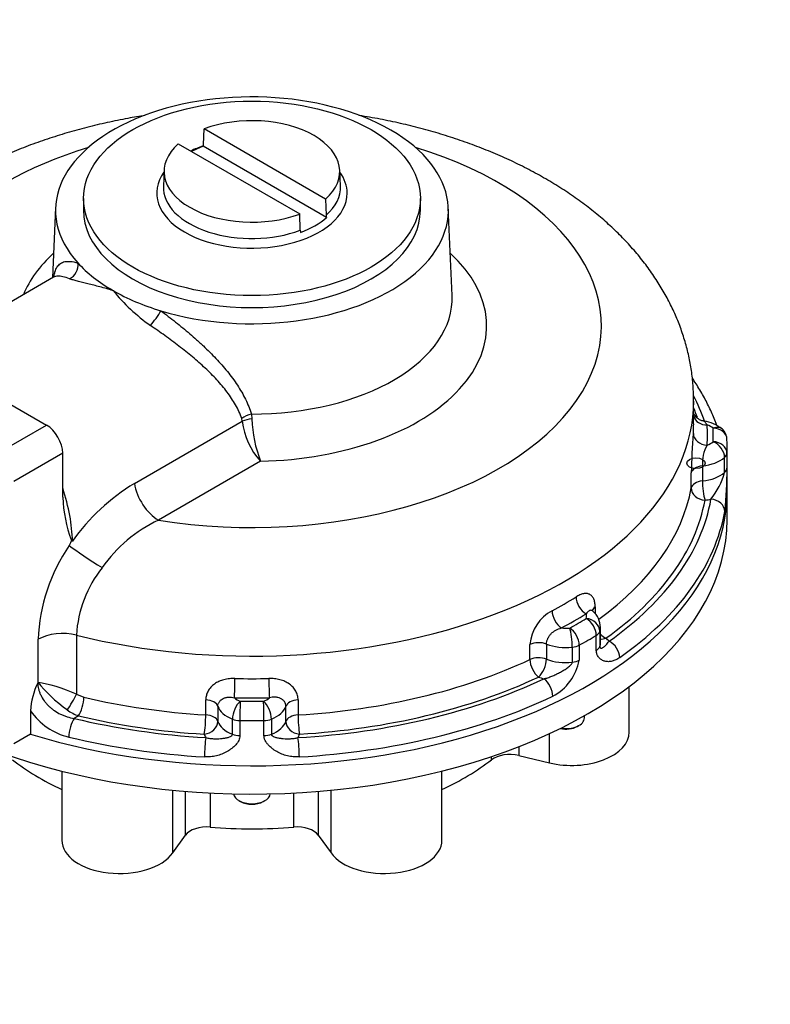
# Model space of a CAD drawing. Units: millimetres. Extents: x 0 to 431, y -24 to 292.
# Drawn here: x 143 to 184, y 107 to 161 of the extents above; entities that cross this region are included whole.
import ezdxf
from ezdxf import colors
from ezdxf.entities.mleader import LeaderData, LeaderLine
from ezdxf.math import Vec2, Vec3

# ---------------------------------------------------------------- set-up
doc = ezdxf.new("R2010")
doc.units = ezdxf.units.MM
doc.layers.add('__LEEDS.ROTORK.C', color=7, linetype='Continuous')
doc.layers.add('Default', color=7, linetype='Continuous')

# ---------------------------------------------------------------- blocks, each defined once
blk = doc.blocks.new('_DOT')
at = {"color": 0}
blk.add_line((0, 0), (-1, 0), dxfattribs=at)
at = {"color": 0, "const_width": 0.333}
blk.add_lwpolyline([(-0.1665, 0, 1), (0.1665, 0, 1)], format="xyb", close=True, dxfattribs=at)
blk = doc.blocks.new('SE8')
at = {"layer": '__LEEDS.ROTORK.C', "color": 7, "linetype": 'Continuous'}
for p, q in [((153.442, 153.753), (153.468, 154.602)), ((160.056, 150.799), (153.468, 154.602)), ((152.065, 153.792), (158.653, 149.989)), ((160.102, 149.8), (153.422, 153.657)), ((151.299, 152.363), (151.263, 151.499)), ((160.859, 151.499), (160.822, 152.363)), ((146.932, 150.836), (146.932, 150.188)), ((160.056, 150.799), (160.083, 149.919)), ((165.189, 150.188), (165.189, 150.836)), ((145.419, 150.34), (145.256, 146.529)), ((158.679, 149.109), (158.653, 149.989)), ((166.907, 145.564), (166.702, 150.34)), ((145.315, 146.563), (138.182, 142.445)), ((179.998, 138.624), (179.998, 139.849)), ((142.865, 139.741), (144.924, 138.553)), ((149.694, 135.382), (155.541, 138.758)), ((155.541, 138.758), (155.512, 138.901)), ((156.032, 139.145), (156.061, 138.883)), ((142.272, 137.022), (144.924, 138.553)), ((181.811, 134.95), (181.811, 137.399)), ((145.807, 137.022), (143.156, 135.491)), ((145.807, 134.645), (145.807, 137.022)), ((181.672, 135.973), (181.672, 136.79)), ((181.802, 137.023), (181.802, 136.206)), ((156.527, 136.591), (150.995, 133.396)), ((180.473, 136.336), (180.473, 135.519)), ((179.867, 135.139), (179.867, 135.956)), ((181.811, 133.419), (181.811, 134.95)), ((174.662, 128.701), (174.662, 128.337)), ((174.95, 126.759), (174.95, 127.576)), ((146.552, 127.166), (146.552, 123.964)), ((174.724, 126.34), (174.724, 127.157)), ((174.918, 127.375), (174.918, 126.558)), ((144.481, 124.59), (144.481, 126.938)), ((171.126, 125.843), (171.126, 126.66)), ((172.02, 126.681), (172.02, 125.865)), ((173.424, 125.696), (173.424, 126.512)), ((173.801, 126.624), (173.801, 125.807)), ((144.456, 124.576), (144.481, 124.59)), ((176.508, 121.907), (176.508, 124.383)), ((146.552, 123.964), (146.951, 123.802)), ((153.56, 122.838), (153.56, 123.655)), ((154.218, 123.305), (154.218, 122.488)), ((157.903, 122.488), (157.903, 123.305)), ((158.561, 123.655), (158.561, 122.838)), ((144.061, 123.059), (144.061, 121.796)), ((146.666, 122.79), (146.426, 122.652)), ((174.075, 122.677), (174.075, 122.796)), ((155.004, 121.796), (155.004, 122.613)), ((155.408, 122.537), (155.408, 121.721)), ((156.713, 121.721), (156.713, 122.537)), ((157.117, 122.613), (157.117, 121.796)), ((173.694, 122.218), (173.782, 122.269)), ((144.061, 121.796), (143.156, 121.274)), ((172.187, 120.241), (172.187, 121.829)), ((170.519, 121.117), (170.519, 120.64)), ((170.519, 120.64), (172.187, 120.241)), ((169.042, 120.407), (169.042, 120.58)), ((145.76, 119.793), (145.76, 116.049)), ((166.361, 116.049), (166.361, 119.793)), ((151.772, 115.358), (151.772, 118.76)), ((152.463, 116.322), (152.463, 118.698)), ((153.793, 118.61), (153.793, 116.76)), ((158.328, 116.76), (158.328, 118.61)), ((159.658, 118.698), (159.658, 116.322)), ((160.349, 115.358), (160.349, 118.76)), ((155.353, 118.2), (155.442, 118.149)), ((156.679, 118.149), (156.768, 118.2)), ((151.772, 115.358), (152.463, 116.322)), ((159.658, 116.322), (160.349, 115.358))]:
    blk.add_line(p, q, dxfattribs=at)
for centre, radius, start, end in [((153.181, 153.757), 0.261, 337.5237, 359.1911), ((160.565, 149.938), 0.483, 182.2773, 196.6227), ((159.162, 149.128), 0.483, 182.2745, 196.6254), ((156.804, 152.66), 10.718, 219.4991, 234.3986), ((159.372, 139.193), 3.855, 186.4714, 222.4527), ((163.061, 139.112), 7.003, 181.8757, 201.1007), ((180.277, 136.771), 2.011, 51.1908, 82.0321), ((181.053, 137.765), 0.75, 2.5152, 49.7467), ((209.421, 135.461), 29.558, 174.8902, 179.0415), ((182.556, 136.456), 2.087, 151.0753, 183.2887), ((165.776, 135.864), 16.03, 352.8679, 1.222), ((177.753, 137.063), 4.067, 321.4778, 344.4604), ((155.417, 125.873), 11.099, 121.0397, 144.8959), ((153.332, 134.942), 7.53, 182.2627, 200.6036), ((154.193, 126.533), 7.572, 114.9895, 145.5024), ((154.147, 126.56), 9.673, 145.6168, 177.7605), ((154.851, 128.342), 9.435, 155.2446, 157.0379), ((149.173, 136.361), 4.99, 234.6212, 235.3688), ((152.976, 126.8), 6.434, 141.3204, 176.7448), ((173.415, 126.462), 2.297, 118.3248, 175.0567), ((173.793, 127.59), 1.15, 359.1162, 49.6378), ((171.038, 126.331), 2.812, 298.031, 349.2679), ((148.011, 122.84), 3.956, 153.9677, 176.8278), ((156.061, 166.87), 43.292, 269.1611, 270.8389), ((146.993, 125.121), 3.585, 215.1242, 256.1892), ((147.449, 125.008), 2.353, 233.7754, 250.5504), ((156.061, 167.123), 44.591, 269.1611, 270.8389)]:
    blk.add_arc(centre, radius, start, end, dxfattribs=at)
for centre, major_axis, ratio, start_param, end_param in [((156.061, 150.188), (-10.645, 0), 0.57735, 1.088947, 6.765035), ((156.061, 152.295), (-4.762, 0), 0.57735, 2.566065, 5.287917), ((156.061, 152.295), (4.762, 0), 0.57735, 2.566065, 5.287917), ((156.061, 143.931), (-18.937, 0), 0.57735, -1.08395, 0.083621), ((156.061, 143.931), (-18.937, 0), 0.57735, 1.299987, 4.225543), ((156.061, 151.119), (5.162, 0), 0.57735, -4.174076, -4.013956), ((156.061, 151.323), (-4.827, 0), 0.57735, -0.992429, -0.826521), ((156.061, 151.119), (5.162, 0), 0.57735, 2.747205, 6.283185), ((156.061, 151.119), (5.162, 0), 0.57735, 0, 0.394388), ((156.061, 151.431), (4.799, 0), 0.57735, 3.116897, 5.289558), ((156.061, 151.431), (-4.799, 0), 0.57735, 2.564424, 3.166288), ((156.061, 151.431), (-4.799, 0), 0.57735, 3.166288, 3.176146), ((156.061, 150.188), (-9.128, 0), 0.57735, 0, 3.141593), ((156.061, 151.323), (4.827, 0), 0.57735, 5.290756, 5.704818), ((156.061, 143.931), (-12.723, 0), 0.57735, 5.718449, 6.051674), ((156.061, 143.931), (-12.723, 0), 0.57735, 1.607487, 3.706329), ((145.963, 147.161), (-0.238, -0.711), 0.886815, 0.685794, 2.102615), ((156.061, 150.188), (-10.645, 0), 0.57735, 0.48185, 0.785398), ((156.061, 150.188), (-10.645, 0), 0.57735, 0.785398, 1.088947), ((156.061, 145.409), (-10.849, 0), 0.57735, 1.568123, 3.166288), ((150.78, 144.38), (0.434, 0.612), 0.131292, 4.018713, 5.435534), ((156.061, 139.849), (23.938, 0), 0.57735, 4.30389, 6.28327), ((156.061, 135.971), (25, 0), 0.57735, 0.194257, 0.292857), ((156.061, 135.971), (24.688, 0), 0.57735, 0.210629, 0.247123), ((156.03, 138.734), (0.712, 0.234), 0.528267, 1.396038, 2.197246), ((156.062, 138.576), (0.747, 0.066), 0.407221, 1.535146, 2.304844), ((180.73, 139.171), (0.748, 0.05), 0.815895, 3.304709, 4.658176), ((144.924, 137.532), (-0.625, 1.083), 0.57735, 3.926991, 5.497787), ((156.061, 138.624), (-23.938, 0), 0.57735, 3.103211, 3.141593), ((156.061, 138.012), (-24.688, 0), 0.57735, 3.103211, 3.179974), ((180.123, 138.012), (1.125, 0), 0.57735, 0.598484, 1.001079), ((181.053, 137.765), (-0.485, -0.572), 0.674582, 3.141593, 4.03963), ((181.053, 137.765), (-0.749, -0.033), 0.816234, 3.105754, 4.67655), ((156.061, 138.012), (-25, 0), 0.57735, 3.116237, 3.166948), ((180.73, 138.077), (0.748, -0.05), 0.815895, 3.195806, 4.766602), ((156.061, 137.399), (-25.75, 0), 0.57735, 3.116237, 3.166948), ((180.123, 138.012), (1.125, 0), 0.57735, 5.282106, 5.684701), ((181.053, 137.034), (0.485, -0.572), 0.674582, 0.672759, 2.243556), ((181.053, 137.034), (-0.749, 0.033), 0.816234, 3.177431, 4.748228), ((180.123, 137.399), (1.875, 0), 0.57735, 4.900132, 5.684701), ((181.053, 137.034), (0.75, 0), 0.57735, 5.684701, 6.25783), ((180.613, 135.911), (-0.75, 0), 0.57735, 4.900132, 6.178534), ((181.053, 136.217), (0.75, 0), 0.57735, 5.684701, 6.25783), ((180.123, 136.583), (1.875, 0), 0.57735, 4.900132, 5.684701), ((140.946, 135.236), (-3.812, 6.603), 0.57735, 3.948124, 4.374242), ((150.995, 134.927), (0.937, -1.624), 0.57735, 4.121639, 5.497787), ((156.061, 136.583), (23.938, 0), 0.57735, 5.615625, 6.178534), ((180.613, 135.094), (-0.75, 0), 0.57735, 4.900132, 6.178534), ((180.613, 135.094), (0.738, -0.134), 0.81203, 3.288262, 4.859058), ((180.613, 135.094), (-0.082, 0.746), 0.152392, 0.946935, 2.517731), ((156.061, 134.95), (-25.75, 0), 0.57735, 1.086022, 3.141593), ((156.061, 134.95), (-25.75, 0), 0.57735, 1.086022, 3.141593), ((156.061, 135.971), (24.688, 0), 0.57735, 5.602439, 6.178534), ((156.061, 135.971), (25, 0), 0.57735, 5.597796, 6.183176), ((180.123, 135.971), (2.625, 0), 0.57735, -1.383053, -1.256072), ((180.936, 133.917), (-0.739, 0.128), 0.812417, 3.281864, 4.85266), ((156.061, 133.419), (-25.75, 0), 0.57735, 0.74388, 3.141593), ((156.061, 135.358), (25.75, 0), 0.57735, 5.597796, 6.183176), ((147.49, 131.257), (1.578, -1.012), 0.065847, 3.758611, 5.052115), ((156.061, 138.624), (23.938, 0), 0.57735, -0.82378, -0.747017), ((174.174, 128.94), (0.397, -0.636), 0.599079, 3.907049, 5.477846), ((175.245, 128.429), (0.75, 0), 0.57735, 2.460846, 2.967092), ((172.835, 128.166), (0.354, -0.661), 0.554771, 3.945459, 5.516255), ((156.061, 138.012), (24.688, 0), 0.57735, -0.82378, -0.747017), ((173.075, 128.188), (-1.125, 0), 0.57735, 2.954679, 3.357274), ((173.075, 128.188), (-1.125, 0), 0.57735, 1.355115, 1.75771), ((156.061, 138.012), (25, 0), 0.57735, -0.810753, -0.760043), ((173.284, 126.938), (0.081, -0.746), 0.151727, 0.94701, 2.517806), ((173.284, 126.938), (-0.361, 0.657), 0.562527, 3.939351, 5.510147), ((174.181, 127.455), (-0.713, 0.233), 0.802275, 3.398581, 4.969378), ((174.181, 127.455), (-0.389, 0.641), 0.591802, 3.913988, 5.484784), ((173.075, 127.576), (-1.875, 0), 0.57735, 2.954679, 3.139583), ((145.807, 126.172), (1.875, 0), 0.57735, 1.162297, 2.356194), ((156.061, 137.399), (25.75, 0), 0.57735, -0.810753, -0.760043), ((174.181, 127.455), (0.75, 0), 0.57735, 5.523142, 6.096271), ((175.245, 127.612), (-0.435, 0.611), 0.634502, 1.767427, 2.298097), ((171.598, 126.323), (0.75, 0), 0.57735, 0.973141, 2.251543), ((173.075, 127.576), (1.875, 0), 0.57735, 4.114734, 4.899303), ((173.284, 126.938), (0.75, 0), 0.57735, 4.899303, 5.472432), ((174.181, 126.639), (0.75, 0), 0.57735, 5.523142, 6.096271), ((173.075, 126.759), (-1.875, 0), 0.57735, 2.954679, 3.141593), ((175.245, 127.612), (0.485, 0.572), 0.674963, 3.544381, 4.040223), ((173.075, 126.147), (2.625, 0), 0.57735, 0.470673, 0.597655), ((175.415, 126.222), (-0.433, 0.613), 0.63211, 3.871728, 5.442524), ((171.598, 125.507), (0.75, 0), 0.57735, 0.973141, 2.251543), ((156.061, 136.583), (23.937, 0), 0.57735, 4.817041, 5.393136), ((171.598, 125.507), (0.318, -0.679), 0.513881, 3.974117, 5.544913), ((171.598, 125.507), (0.274, 0.698), 0.459447, 3.849202, 5.419999), ((173.075, 126.759), (-1.875, 0), 0.57735, 0.973141, 1.75771), ((173.284, 126.121), (0.75, 0), 0.57735, 4.899303, 5.472432), ((156.061, 135.971), (24.687, 0), 0.57735, 4.817041, 5.393136), ((173.075, 126.147), (-2.625, 0), 0.57735, 0.973141, 1.100123), ((145.807, 123.825), (1.87, -0.68), 0.205104, 1.236742, 2.430639), ((145.807, 123.825), (1.524, -1.279), 0.205104, 3.852546, 5.046443), ((155.113, 124.381), (-0.017, -0.75), 0.031331, 0.615827, 2.186623), ((156.061, 138.624), (-23.938, 0), 0.57735, 1.532415, 1.609178), ((157.008, 124.381), (0.017, -0.75), 0.031331, 4.096562, 5.667358), ((156.061, 135.971), (25, 0), 0.57735, 4.812398, 5.397778), ((171.885, 124.184), (-0.32, 0.678), 0.516821, 3.972236, 5.543032), ((146.254, 123.567), (0.375, 0.65), 0.104968, 3.994926, 5.429852), ((156.061, 135.358), (25.75, 0), 0.57735, 4.812398, 5.397778), ((146.666, 123.402), (0.173, 0.73), 0.310722, 3.794397, 5.365194), ((156.061, 136.583), (-23.937, 0), 0.57735, 1.1804, 1.466145), ((153.482, 123.224), (0.75, 0), 0.57735, 0.187743, 1.466145), ((156.061, 123.507), (-1.875, 0), 0.57735, 0.187743, 0.972312), ((155.427, 122.97), (-0.275, -0.698), 0.460007, 3.849481, 5.420278), ((156.061, 138.012), (24.688, 0), 0.57735, 4.674007, 4.75077), ((156.061, 124.119), (-1.125, 0), 0.57735, 0.569717, 0.972312), ((155.427, 122.97), (0.011, 0.75), 0.0207, 0.615631, 2.186428), ((156.061, 124.119), (1.125, 0), 0.57735, 5.310873, 5.713468), ((156.694, 122.97), (-0.275, 0.698), 0.460007, 4.0045, 5.575297), ((156.694, 122.97), (-0.011, 0.75), 0.0207, 4.096758, 5.667554), ((156.061, 123.507), (1.875, 0), 0.57735, 5.310873, 6.095442), ((158.639, 123.224), (-0.75, 0), 0.57735, 4.817041, 6.095442), ((156.061, 135.971), (-24.687, 0), 0.57735, 1.1804, 1.466145), ((153.482, 122.408), (-0.045, -0.749), 0.085292, 0.618068, 2.188865), ((153.482, 122.408), (0.75, 0), 0.57735, 0.187743, 1.466145), ((158.639, 122.408), (-0.75, 0), 0.57735, 4.817041, 6.095442), ((158.639, 122.408), (-0.045, 0.749), 0.085292, 0.952728, 2.523524), ((146.426, 122.039), (0.176, 0.729), 0.314648, 0.653846, 2.224643), ((156.061, 135.971), (-25, 0), 0.57735, 1.175194, 1.470787), ((153.482, 122.408), (0.712, 0.234), 0.802149, 4.454323, 6.025119), ((156.061, 122.69), (-1.875, 0), 0.57735, 0.187743, 0.972312), ((155.427, 122.97), (-0.75, 0), 0.57735, 0.972312, 1.545441), ((156.694, 122.97), (0.75, 0), 0.57735, 4.737744, 5.310873), ((156.061, 122.69), (1.875, 0), 0.57735, 5.310873, 6.095442), ((158.639, 122.408), (-0.712, 0.234), 0.802149, 0.258066, 1.828862), ((173.075, 122.575), (0.875, 0), 0.57735, 4.345773, 5.497787), ((173.075, 122.677), (-1, 0), 0.57735, 1.291463, 3.141593), ((156.061, 122.078), (-2.625, 0), 0.57735, 0.187743, 0.314725), ((155.427, 122.154), (-0.75, 0), 0.57735, 0.972312, 1.545441), ((156.694, 122.154), (0.75, 0), 0.57735, 4.737744, 5.310873), ((156.061, 122.078), (2.625, 0), 0.57735, -0.314725, -0.187743), ((173.383, 121.907), (-3.125, 0), 0.57735, 1.178097, 3.141593), ((156.061, 135.358), (-25.75, 0), 0.57735, 1.175194, 1.470787), ((153.564, 120.997), (0.043, 0.749), 0.081521, 0.617843, 2.188639), ((158.557, 120.997), (-0.043, 0.749), 0.081521, 4.094546, 5.665342), ((170.041, 119.973), (1.25, 0), 0.57735, 1.178097, 2.496213), ((156.061, 126.05), (-16.25, 0), 0.57735, 0.645379, 0.884256), ((156.061, 126.05), (16.25, 0), 0.57735, -0.884256, -0.645379), ((156.061, 118.608), (-1, 0), 0.57735, 0.077278, 3.064315), ((156.061, 118.506), (0.875, 0), 0.57735, 3.926991, 5.497787), ((153.618, 116.045), (1.25, 0), 0.57735, 1.430778, 2.748894), ((156.061, 126.05), (-16.25, 0), 0.57735, 1.430778, 1.710815), ((158.503, 116.045), (1.25, 0), 0.57735, 0.392699, 1.710815), ((148.885, 116.049), (3.125, 0), 0.57735, 3.141593, 5.890486), ((163.236, 116.049), (-3.125, 0), 0.57735, 0.392699, 3.141593)]:
    blk.add_ellipse(centre, major_axis=major_axis, ratio=ratio, start_param=start_param, end_param=end_param, dxfattribs=at)
for centre, major_axis in [((156.061, 150.836), (-9.128, 0)), ((180.123, 136.481), (0.5, 0))]:
    blk.add_ellipse(centre, major_axis=major_axis, ratio=0.57735, dxfattribs=at)
for points, knots in [([(150.28, 155.333), (149.965, 155.283), (149.274, 155.165), (148.219, 154.95), (147.118, 154.688), (146.035, 154.389), (144.973, 154.056), (143.934, 153.686), (142.921, 153.282), (141.935, 152.841), (140.981, 152.366), (140.06, 151.856), (139.176, 151.311), (138.331, 150.733), (137.531, 150.123), (136.777, 149.482), (136.073, 148.812), (135.422, 148.117), (134.826, 147.398), (134.288, 146.659), (133.809, 145.902), (133.39, 145.131), (133.03, 144.348), (132.73, 143.555), (132.519, 142.853), (132.415, 142.413), (132.378, 142.243)], [0.5808752, 0.5808752, 0.5808752, 0.5808752, 0.5943724, 0.6106162, 0.6268958, 0.643216, 0.6595804, 0.6759916, 0.6924503, 0.708955, 0.7255007, 0.7420784, 0.7586727, 0.7752559, 0.7917991, 0.8082678, 0.8246236, 0.840828, 0.8568457, 0.8726485, 0.8882184, 0.9035485, 0.918643, 0.9335158, 0.9481886, 0.9573951, 0.9573951, 0.9573951, 0.9573951]), ([(179.994, 139.851), (179.992, 140.09), (179.987, 140.541), (179.913, 141.307), (179.783, 142.094), (179.597, 142.88), (179.356, 143.654), (179.061, 144.418), (178.711, 145.17), (178.307, 145.909), (177.849, 146.633), (177.337, 147.341), (176.772, 148.032), (176.154, 148.704), (175.484, 149.354), (174.763, 149.981), (173.994, 150.583), (173.178, 151.157), (172.319, 151.702), (171.42, 152.216), (170.484, 152.698), (169.514, 153.147), (168.513, 153.561), (167.484, 153.941), (166.431, 154.286), (165.355, 154.595), (164.26, 154.869), (163.148, 155.108), (162.343, 155.253), (161.912, 155.322), (161.86, 155.33)], [0, 0, 0, 0, 0.0115476, 0.0256863, 0.0398308, 0.0540176, 0.0682826, 0.0826598, 0.097181, 0.1118744, 0.126763, 0.1418633, 0.1571838, 0.1727234, 0.1884714, 0.2044079, 0.2205053, 0.2367315, 0.2530525, 0.2694361, 0.2858536, 0.3022781, 0.3186903, 0.335079, 0.3514373, 0.367762, 0.3840523, 0.4003095, 0.4165363, 0.4187904, 0.4187904, 0.4187904, 0.4187904]), ([(145.321, 146.561), (145.327, 146.596), (145.334, 146.63), (145.348, 146.695), (145.355, 146.725), (145.371, 146.784), (145.379, 146.813), (145.421, 146.95), (145.461, 147.042), (145.559, 147.197), (145.616, 147.259), (145.718, 147.331), (145.755, 147.351), (145.835, 147.384), (145.877, 147.397), (146.014, 147.425), (146.117, 147.429), (146.351, 147.407), (146.481, 147.381), (146.628, 147.34)], [0.2795741, 0.2795741, 0.2795741, 0.2795741, 0.3125, 0.3125, 0.34375, 0.34375, 0.375, 0.375, 0.5, 0.5, 0.625, 0.625, 0.6875, 0.6875, 0.75, 0.75, 0.875, 0.875, 1, 1, 1, 1]), ([(145.375, 146.616), (145.375, 146.616), (145.375, 146.615), (145.363, 146.597), (145.327, 146.567), (145.315, 146.562), (145.314, 146.562)], [0.7593856, 0.7593856, 0.7593856, 0.7593856, 0.7635139, 0.8742356, 0.9943693, 1, 1, 1, 1]), ([(146.179, 146.477), (145.911, 146.577), (145.707, 146.624), (145.456, 146.618), (145.379, 146.599), (145.315, 146.562)], [0, 0, 0, 0, 0.25, 0.25, 0.3931925, 0.3931925, 0.3931925, 0.3931925]), ([(148.533, 145.842), (148.503, 145.851), (148.473, 145.86), (148.412, 145.877), (148.382, 145.886), (148.292, 145.911), (148.233, 145.928), (148.055, 145.977), (147.938, 146.009), (147.595, 146.1), (147.378, 146.155), (147.071, 146.231), (146.972, 146.256), (146.83, 146.292), (146.783, 146.303), (146.693, 146.326), (146.649, 146.338), (146.523, 146.371), (146.445, 146.392), (146.301, 146.434), (146.236, 146.455), (146.179, 146.477)], [0, 0, 0, 0, 0.03125, 0.03125, 0.0625, 0.0625, 0.125, 0.125, 0.25, 0.25, 0.5, 0.5, 0.625, 0.625, 0.6875, 0.6875, 0.75, 0.75, 0.875, 0.875, 1, 1, 1, 1]), ([(151.127, 144.742), (151.398, 144.542), (151.663, 144.339), (152.185, 143.926), (152.441, 143.715), (152.818, 143.392), (152.942, 143.283), (153.126, 143.118), (153.187, 143.062), (153.308, 142.951), (153.369, 142.895), (153.667, 142.613), (153.895, 142.386), (154.33, 141.924), (154.536, 141.689), (154.827, 141.33), (154.921, 141.208), (155.102, 140.962), (155.189, 140.837), (155.437, 140.46), (155.584, 140.206), (155.84, 139.685), (155.947, 139.419), (156.032, 139.145)], [0, 0, 0, 0, 0.125, 0.125, 0.25, 0.25, 0.3125, 0.3125, 0.34375, 0.34375, 0.375, 0.375, 0.5, 0.5, 0.625, 0.625, 0.6875, 0.6875, 0.75, 0.75, 0.875, 0.875, 1, 1, 1, 1]), ([(155.512, 138.901), (155.423, 139.158), (155.309, 139.404), (155.042, 139.881), (154.889, 140.112), (154.633, 140.451), (154.544, 140.563), (154.357, 140.785), (154.26, 140.895), (153.96, 141.22), (153.749, 141.43), (153.308, 141.842), (153.079, 142.044), (152.721, 142.344), (152.599, 142.444), (152.354, 142.64), (152.23, 142.737), (151.855, 143.026), (151.602, 143.214), (151.088, 143.584), (150.828, 143.765), (150.564, 143.945)], [0, 0, 0, 0, 0.125, 0.125, 0.25, 0.25, 0.3125, 0.3125, 0.375, 0.375, 0.5, 0.5, 0.625, 0.625, 0.6875, 0.6875, 0.75, 0.75, 0.875, 0.875, 1, 1, 1, 1]), ([(181.25, 138.53), (181.226, 138.597), (181.115, 138.897), (180.89, 139.429), (180.54, 140.115), (180.211, 140.666), (179.998, 140.986), (179.931, 141.084)], [0.1775758, 0.1775758, 0.1775758, 0.1775758, 0.2001668, 0.279057, 0.3582162, 0.4376542, 0.4728223, 0.4728223, 0.4728223, 0.4728223]), ([(180.554, 138.77), (180.53, 138.772), (180.453, 138.778), (180.323, 138.835), (180.19, 138.924), (180.093, 139.026), (180.031, 139.119), (180.005, 139.172), (179.997, 139.192)], [0, 0, 0, 0, 0.0424463, 0.1558913, 0.2571518, 0.3480941, 0.4283734, 0.4845, 0.4845, 0.4845, 0.4845]), ([(180.55, 138.765), (180.558, 138.763), (180.567, 138.759), (180.583, 138.748), (180.59, 138.742), (180.605, 138.727), (180.613, 138.719), (180.652, 138.672), (180.689, 138.619), (180.73, 138.559)], [0.5359574, 0.5359574, 0.5359574, 0.5359574, 0.625, 0.625, 0.6875, 0.6875, 0.75, 0.75, 1, 1, 1, 1]), ([(174.662, 128.701), (174.662, 128.785), (174.656, 128.862), (174.636, 128.97), (174.628, 129.004), (174.609, 129.069), (174.597, 129.1), (174.559, 129.187), (174.527, 129.237), (174.471, 129.299), (174.451, 129.318), (174.408, 129.351), (174.385, 129.365), (174.338, 129.388), (174.313, 129.398), (174.26, 129.412), (174.233, 129.417), (174.148, 129.425), (174.088, 129.421), (173.994, 129.401), (173.962, 129.393), (173.896, 129.371), (173.862, 129.358), (173.762, 129.314), (173.693, 129.277), (173.624, 129.234)], [0, 0, 0, 0, 0.125, 0.125, 0.1875, 0.1875, 0.25, 0.25, 0.375, 0.375, 0.4375, 0.4375, 0.5, 0.5, 0.5625, 0.5625, 0.625, 0.625, 0.75, 0.75, 0.8125, 0.8125, 0.875, 0.875, 1, 1, 1, 1]), ([(174.537, 128.472), (174.535, 128.474), (174.534, 128.475), (174.522, 128.485), (174.512, 128.492), (174.49, 128.502), (174.479, 128.506), (174.444, 128.513), (174.419, 128.512), (174.381, 128.502), (174.368, 128.497), (174.342, 128.485), (174.329, 128.478), (174.266, 128.437), (174.219, 128.387), (174.174, 128.327)], [0.3635293, 0.3635293, 0.3635293, 0.3635293, 0.375, 0.375, 0.4375, 0.4375, 0.5, 0.5, 0.625, 0.625, 0.6875, 0.6875, 0.75, 0.75, 1, 1, 1, 1]), ([(174.541, 128.47), (174.52, 128.492), (174.49, 128.523), (174.483, 128.543), (174.483, 128.544)], [0, 0, 0, 0, 0.2683624, 0.4928457, 0.4928457, 0.4928457, 0.4928457]), ([(172.02, 126.681), (172.02, 126.727), (172.026, 126.774), (172.043, 126.847), (172.05, 126.872), (172.067, 126.921), (172.077, 126.945), (172.099, 126.993), (172.111, 127.017), (172.137, 127.065), (172.152, 127.088), (172.199, 127.157), (172.234, 127.2), (172.292, 127.261), (172.312, 127.281), (172.354, 127.318), (172.375, 127.336), (172.419, 127.369), (172.442, 127.385), (172.488, 127.415), (172.512, 127.429), (172.632, 127.494), (172.732, 127.528), (172.835, 127.554)], [0, 0, 0, 0, 0.125, 0.125, 0.1875, 0.1875, 0.25, 0.25, 0.3125, 0.3125, 0.375, 0.375, 0.5, 0.5, 0.5625, 0.5625, 0.625, 0.625, 0.6875, 0.6875, 0.75, 0.75, 1, 1, 1, 1]), ([(174.918, 126.558), (174.918, 126.542), (174.919, 126.529), (174.925, 126.507), (174.928, 126.498), (174.936, 126.485), (174.941, 126.48), (174.951, 126.472), (174.956, 126.469), (174.971, 126.463), (174.981, 126.462), (175.002, 126.462), (175.012, 126.464), (175.042, 126.471), (175.062, 126.48), (175.1, 126.501), (175.119, 126.513), (175.157, 126.542), (175.177, 126.559), (175.218, 126.596), (175.239, 126.618), (175.284, 126.666), (175.308, 126.693), (175.359, 126.757), (175.386, 126.792), (175.415, 126.834)], [0, 0, 0, 0, 0.03125, 0.03125, 0.0625, 0.0625, 0.09375, 0.09375, 0.125, 0.125, 0.1875, 0.1875, 0.25, 0.25, 0.375, 0.375, 0.5, 0.5, 0.625, 0.625, 0.75, 0.75, 0.875, 0.875, 1, 1, 1, 1]), ([(175.995, 125.948), (175.925, 125.898), (175.855, 125.857), (175.716, 125.792), (175.647, 125.768), (175.51, 125.735), (175.443, 125.727), (175.315, 125.726), (175.253, 125.734), (175.163, 125.757), (175.134, 125.767), (175.078, 125.79), (175.051, 125.803), (174.972, 125.849), (174.923, 125.886), (174.858, 125.956), (174.837, 125.982), (174.8, 126.038), (174.784, 126.069), (174.763, 126.119), (174.756, 126.136), (174.745, 126.173), (174.74, 126.192), (174.728, 126.252), (174.724, 126.295), (174.724, 126.34)], [0, 0, 0, 0, 0.125, 0.125, 0.25, 0.25, 0.375, 0.375, 0.5, 0.5, 0.5625, 0.5625, 0.625, 0.625, 0.75, 0.75, 0.8125, 0.8125, 0.875, 0.875, 0.90625, 0.90625, 0.9375, 0.9375, 1, 1, 1, 1]), ([(171.885, 124.796), (171.957, 124.813), (172.029, 124.834), (172.172, 124.883), (172.243, 124.91), (172.384, 124.969), (172.455, 125.001), (172.594, 125.068), (172.663, 125.102), (172.8, 125.174), (172.868, 125.212), (173.001, 125.29), (173.067, 125.33), (173.162, 125.396), (173.193, 125.418), (173.254, 125.465), (173.284, 125.49), (173.339, 125.542), (173.366, 125.57), (173.398, 125.615), (173.407, 125.631), (173.42, 125.663), (173.424, 125.68), (173.424, 125.696)], [0, 0, 0, 0, 0.125, 0.125, 0.25, 0.25, 0.375, 0.375, 0.5, 0.5, 0.625, 0.625, 0.75, 0.75, 0.8125, 0.8125, 0.875, 0.875, 0.9375, 0.9375, 0.96875, 0.96875, 1, 1, 1, 1]), ([(144.456, 124.576), (144.456, 124.469), (144.47, 124.36), (144.509, 124.196), (144.526, 124.141), (144.565, 124.03), (144.588, 123.975), (144.666, 123.813), (144.729, 123.708), (144.84, 123.556), (144.88, 123.506), (144.964, 123.411), (145.008, 123.365), (145.1, 123.276), (145.148, 123.233), (145.249, 123.151), (145.301, 123.112), (145.462, 123.001), (145.574, 122.937), (145.75, 122.852), (145.81, 122.826), (145.931, 122.778), (145.991, 122.757), (146.175, 122.7), (146.3, 122.671), (146.426, 122.652)], [0, 0, 0, 0, 0.125, 0.125, 0.1875, 0.1875, 0.25, 0.25, 0.375, 0.375, 0.4375, 0.4375, 0.5, 0.5, 0.5625, 0.5625, 0.625, 0.625, 0.75, 0.75, 0.8125, 0.8125, 0.875, 0.875, 1, 1, 1, 1]), ([(155.142, 124.814), (155.04, 124.816), (154.939, 124.813), (154.79, 124.797), (154.741, 124.79), (154.643, 124.773), (154.594, 124.762), (154.45, 124.725), (154.36, 124.693), (154.231, 124.634), (154.189, 124.613), (154.108, 124.567), (154.069, 124.542), (153.958, 124.463), (153.891, 124.404), (153.774, 124.276), (153.724, 124.205), (153.643, 124.058), (153.612, 123.982), (153.581, 123.861), (153.573, 123.82), (153.563, 123.738), (153.56, 123.697), (153.56, 123.655)], [0, 0, 0, 0, 0.125, 0.125, 0.1875, 0.1875, 0.25, 0.25, 0.375, 0.375, 0.4375, 0.4375, 0.5, 0.5, 0.625, 0.625, 0.75, 0.75, 0.875, 0.875, 0.9375, 0.9375, 1, 1, 1, 1]), ([(158.561, 123.655), (158.561, 123.738), (158.551, 123.82), (158.52, 123.939), (158.507, 123.978), (158.476, 124.056), (158.459, 124.094), (158.398, 124.204), (158.349, 124.273), (158.261, 124.37), (158.229, 124.401), (158.163, 124.46), (158.128, 124.488), (158.054, 124.541), (158.015, 124.565), (157.935, 124.611), (157.893, 124.633), (157.762, 124.692), (157.671, 124.724), (157.529, 124.762), (157.481, 124.772), (157.382, 124.79), (157.332, 124.797), (157.182, 124.813), (157.081, 124.816), (156.979, 124.814)], [0, 0, 0, 0, 0.125, 0.125, 0.1875, 0.1875, 0.25, 0.25, 0.375, 0.375, 0.4375, 0.4375, 0.5, 0.5, 0.5625, 0.5625, 0.625, 0.625, 0.75, 0.75, 0.8125, 0.8125, 0.875, 0.875, 1, 1, 1, 1]), ([(154.218, 123.305), (154.218, 123.351), (154.225, 123.395), (154.245, 123.459), (154.253, 123.48), (154.273, 123.52), (154.284, 123.54), (154.309, 123.577), (154.323, 123.594), (154.354, 123.628), (154.371, 123.644), (154.424, 123.689), (154.464, 123.714), (154.53, 123.745), (154.553, 123.755), (154.6, 123.771), (154.624, 123.778), (154.673, 123.789), (154.698, 123.793), (154.749, 123.8), (154.775, 123.802), (154.905, 123.807), (155.009, 123.793), (155.113, 123.769)], [0, 0, 0, 0, 0.125, 0.125, 0.1875, 0.1875, 0.25, 0.25, 0.3125, 0.3125, 0.375, 0.375, 0.5, 0.5, 0.5625, 0.5625, 0.625, 0.625, 0.6875, 0.6875, 0.75, 0.75, 1, 1, 1, 1]), ([(157.903, 123.305), (157.903, 123.351), (157.896, 123.397), (157.869, 123.482), (157.85, 123.522), (157.811, 123.578), (157.797, 123.596), (157.766, 123.629), (157.749, 123.645), (157.714, 123.675), (157.695, 123.688), (157.654, 123.714), (157.633, 123.725), (157.567, 123.757), (157.52, 123.772), (157.446, 123.789), (157.421, 123.794), (157.37, 123.8), (157.344, 123.802), (157.216, 123.807), (157.112, 123.793), (157.008, 123.769)], [0, 0, 0, 0, 0.125, 0.125, 0.25, 0.25, 0.3125, 0.3125, 0.375, 0.375, 0.4375, 0.4375, 0.5, 0.5, 0.625, 0.625, 0.6875, 0.6875, 0.75, 0.75, 1, 1, 1, 1]), ([(155.408, 121.721), (155.408, 121.629), (155.384, 121.542), (155.323, 121.416), (155.298, 121.375), (155.244, 121.298), (155.215, 121.26), (155.119, 121.152), (155.046, 121.084), (154.891, 120.961), (154.808, 120.905), (154.675, 120.829), (154.63, 120.805), (154.536, 120.76), (154.488, 120.738), (154.342, 120.68), (154.242, 120.649), (154.035, 120.599), (153.929, 120.581), (153.71, 120.561), (153.6, 120.559), (153.49, 120.566)], [0, 0, 0, 0, 0.125, 0.125, 0.1875, 0.1875, 0.25, 0.25, 0.375, 0.375, 0.5, 0.5, 0.5625, 0.5625, 0.625, 0.625, 0.75, 0.75, 0.875, 0.875, 1, 1, 1, 1]), ([(153.564, 121.609), (153.636, 121.591), (153.706, 121.578), (153.843, 121.56), (153.91, 121.554), (154.042, 121.548), (154.107, 121.548), (154.235, 121.55), (154.297, 121.554), (154.421, 121.563), (154.482, 121.57), (154.604, 121.587), (154.664, 121.598), (154.753, 121.619), (154.782, 121.627), (154.84, 121.645), (154.868, 121.656), (154.922, 121.682), (154.947, 121.697), (154.978, 121.728), (154.987, 121.739), (155, 121.765), (155.004, 121.78), (155.004, 121.796)], [0, 0, 0, 0, 0.125, 0.125, 0.25, 0.25, 0.375, 0.375, 0.5, 0.5, 0.625, 0.625, 0.75, 0.75, 0.8125, 0.8125, 0.875, 0.875, 0.9375, 0.9375, 0.96875, 0.96875, 1, 1, 1, 1]), ([(158.631, 120.566), (158.521, 120.559), (158.412, 120.561), (158.196, 120.581), (158.09, 120.598), (157.88, 120.648), (157.779, 120.68), (157.586, 120.757), (157.492, 120.802), (157.359, 120.878), (157.315, 120.906), (157.232, 120.962), (157.192, 120.991), (157.075, 121.083), (157.004, 121.15), (156.908, 121.258), (156.878, 121.296), (156.824, 121.374), (156.799, 121.414), (156.769, 121.477), (156.76, 121.498), (156.743, 121.541), (156.736, 121.564), (156.719, 121.63), (156.713, 121.675), (156.713, 121.721)], [0, 0, 0, 0, 0.125, 0.125, 0.25, 0.25, 0.375, 0.375, 0.5, 0.5, 0.5625, 0.5625, 0.625, 0.625, 0.75, 0.75, 0.8125, 0.8125, 0.875, 0.875, 0.90625, 0.90625, 0.9375, 0.9375, 1, 1, 1, 1]), ([(157.117, 121.796), (157.117, 121.78), (157.121, 121.765), (157.134, 121.739), (157.143, 121.727), (157.164, 121.707), (157.176, 121.698), (157.201, 121.682), (157.214, 121.675), (157.254, 121.655), (157.283, 121.645), (157.341, 121.626), (157.37, 121.618), (157.459, 121.597), (157.519, 121.587), (157.64, 121.57), (157.701, 121.563), (157.825, 121.554), (157.887, 121.55), (158.015, 121.548), (158.079, 121.548), (158.211, 121.554), (158.278, 121.56), (158.415, 121.578), (158.485, 121.591), (158.557, 121.609)], [0, 0, 0, 0, 0.03125, 0.03125, 0.0625, 0.0625, 0.09375, 0.09375, 0.125, 0.125, 0.1875, 0.1875, 0.25, 0.25, 0.375, 0.375, 0.5, 0.5, 0.625, 0.625, 0.75, 0.75, 0.875, 0.875, 1, 1, 1, 1])]:
    blk.add_open_spline(points, degree=3, knots=knots, dxfattribs=at)

msp = doc.modelspace()

# ---------------------------------------------------------------- block references
at = {"layer": 'Default'}
msp.add_blockref('SE8', (0, 0), dxfattribs=at)

# ---------------------------------------------------------------- leaders
at = {"layer": 'Default', "color": 7, "linetype": 'Continuous'}
ml = msp.add_multileader_mtext('Standard', dxfattribs=at)
ml.set_content('\\pxsm0.9;{\\fArial Narrow|c0|p34;\\W1.;E-FLANGE INPUT\\P}', color=256)
ml.set_leader_properties(linetype='ByLayer')
ml.set_arrow_properties(name='DOT')
ml.build(insert=Vec2(0, 0))
ml.multileader.update_dxf_attribs({"dogleg_length": 0})
ctx = ml.context
ctx.base_point, ctx.landing_gap_size = Vec3(287.524, 187.457), 1.4
notes = []
notes.append((ctx, [(0, (0, 0, 0), (0, 0), (1, 0), 1, [])]))
ctx.mtext.insert = Vec3(289.524, 187.457)
for ctx, leaders in notes:
    for number, flags, end, landing, length, lines in leaders:
        leader = LeaderData()
        leader.index, (leader.has_last_leader_line, leader.has_dogleg_vector, leader.attachment_direction) = number, flags
        leader.last_leader_point, leader.dogleg_vector, leader.dogleg_length = Vec3(end), Vec3(landing), length
        for number, points, colour, breaks in lines:
            line = LeaderLine()
            line.index, line.vertices, line.color, line.breaks = number, Vec3.list(points), colors.encode_raw_color(colour), breaks
            leader.lines.append(line)
        ctx.leaders.append(leader)

doc.saveas('drawing.dxf')
